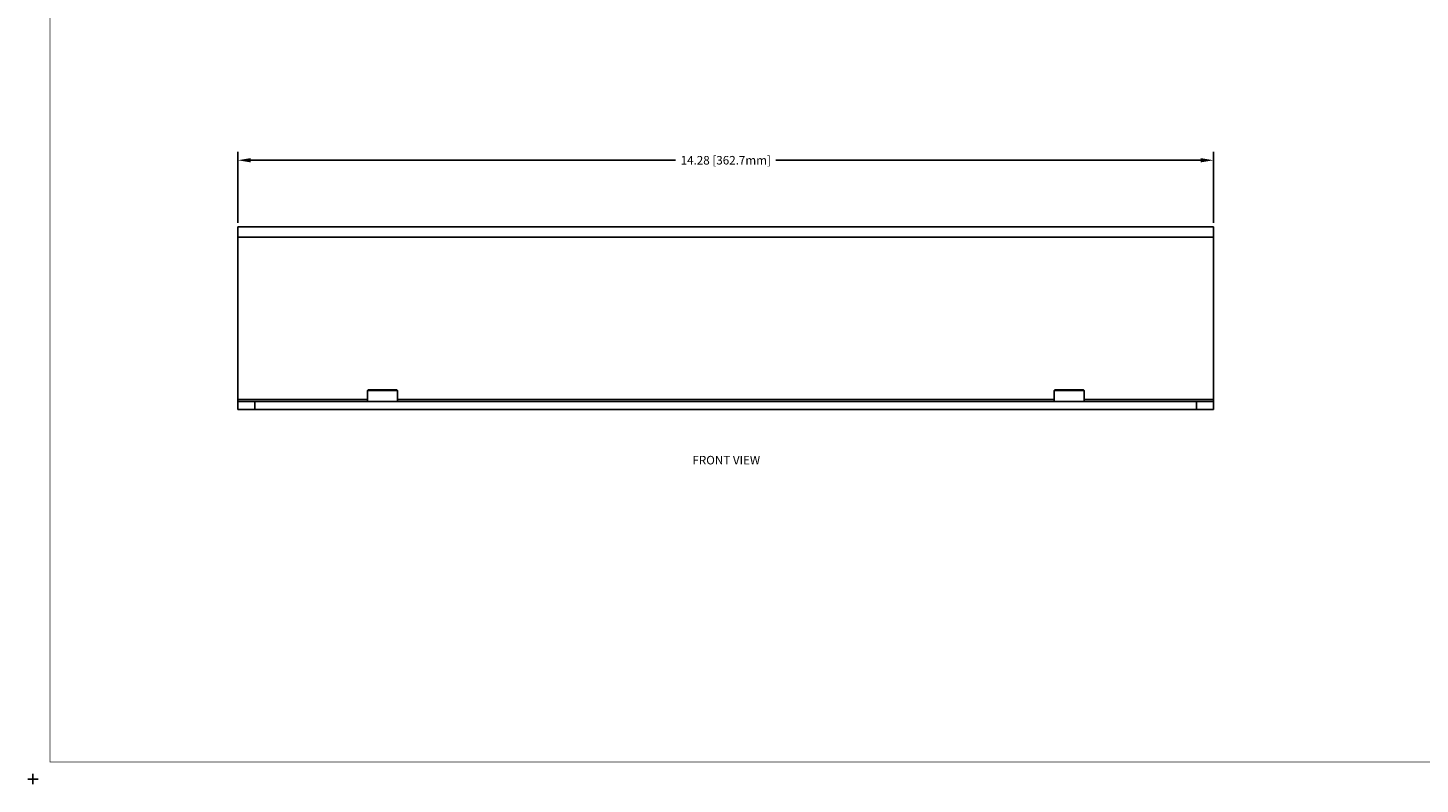
# Model space of a CAD drawing. Units: inches. Extents: x -0.1 to 34.1, y -0.1 to 22.1.
# Drawn here: x -0.1 to 20.3, y -0.1 to 11 of the extents above; entities that cross this region are included whole.
import ezdxf

# ---------------------------------------------------------------- set-up
doc = ezdxf.new("R2010")
doc.units = ezdxf.units.IN
doc.header["$MEASUREMENT"] = 0
doc.header["$PDMODE"] = 2
doc.header["$PDSIZE"] = 0.075
for name, color, linetype in [('Dimension', 6, 'Continuous'), ('Object', 5, 'Continuous'), ('Text', 1, 'Continuous'), ('Title Block', 3, 'Continuous')]:
    doc.layers.add(name, color=color, linetype=linetype)
doc.styles.get("Standard").update_dxf_attribs({"font": 'technic_.ttf'})
doc.dimstyles.get("Standard").update_dxf_attribs({"dimtxt": 0.125, "dimasz": 0.1875, "dimexe": 0.125, "dimexo": 0.0625, "dimgap": 0.09, "dimtad": 0, "dimtih": 1, "dimtoh": 1, "dimzin": 0, "dimdsep": 46, "dimtxsty": 'Standard', "dimcen": 0.09, "dimadec": 0, "dimazin": 0, "dimtfac": 1, "dimtofl": 0, "dimtmove": 0, "dimatfit": 3, "dimfxl": 0, "dimtolj": 1, "dimtzin": 0, "dimarcsym": 0})

# ---------------------------------------------------------------- blocks, each defined once
blk = doc.blocks.new('*D2')
at = {"layer": 'Defpoints', "color": 0}
for p in [(17.276, 9.061), (2.998, 8.084), (17.276, 8.084)]:
    blk.add_point(p, dxfattribs=at)
at = {"layer": 'Dimension', "color": 0, "lineweight": -2}
for p, q in [((2.998, 8.147), (2.998, 9.186)), ((17.276, 8.147), (17.276, 9.186)), ((3.185, 9.061), (9.403, 9.061)), ((17.088, 9.061), (10.87, 9.061))]:
    blk.add_line(p, q, dxfattribs=at)
at = {"layer": 'Dimension', "color": 0}
for points in [[(3.185, 9.092), (3.185, 9.03), (2.998, 9.061)], [(17.088, 9.092), (17.088, 9.03), (17.276, 9.061)]]:
    blk.add_solid(points, dxfattribs=at)
at = {"layer": 'Dimension', "color": 0, "insert": (10.137, 9.061), "char_height": 0.125, "attachment_point": 5}
blk.add_mtext('\\A1;14.28 [362.7mm]', dxfattribs=at)

msp = doc.modelspace()

# ---------------------------------------------------------------- linework, layer by layer
at = {"layer": 'Object'}
for p, q in [((17.276, 8.084), (2.998, 8.084)), ((2.998, 8.076), (2.998, 8.084)), ((2.998, 8.084), (17.276, 8.084)), ((2.998, 8.084), (2.998, 8.076)), ((2.998, 8.076), (2.998, 8.055)), ((2.998, 8.076), (2.998, 8.055)), ((2.998, 8.055), (2.998, 8.022)), ((2.998, 8.055), (2.998, 8.022)), ((2.998, 8.022), (2.998, 7.981)), ((2.998, 7.981), (2.998, 8.022)), ((2.998, 7.981), (2.998, 7.934)), ((2.998, 7.934), (2.998, 7.981)), ((15.556, 8.084), (15.564, 8.084)), ((17.276, 8.076), (17.276, 8.084)), ((17.276, 8.076), (17.276, 8.084)), ((17.276, 8.055), (17.276, 8.076)), ((17.276, 8.055), (17.276, 8.076)), ((17.276, 8.022), (17.276, 8.055)), ((17.276, 8.022), (17.276, 8.055)), ((17.276, 8.022), (17.276, 7.981)), ((17.276, 7.981), (17.276, 8.022)), ((17.276, 7.981), (17.276, 7.934)), ((17.276, 7.934), (17.276, 7.981)), ((2.998, 5.559), (2.998, 7.934)), ((2.998, 7.934), (17.276, 7.934)), ((2.998, 7.934), (2.998, 5.559)), ((17.276, 7.934), (17.276, 5.559)), ((17.276, 7.934), (17.276, 5.559)), ((4.893, 5.559), (2.998, 5.559)), ((2.998, 5.559), (2.998, 5.544)), ((2.998, 5.559), (2.998, 5.544)), ((2.998, 5.544), (2.998, 5.533)), ((2.998, 5.544), (2.998, 5.533)), ((2.998, 5.533), (2.998, 5.529)), ((2.998, 5.533), (2.998, 5.529)), ((3.007, 5.529), (2.998, 5.529)), ((2.998, 5.529), (2.998, 5.409)), ((2.998, 5.409), (2.998, 5.529)), ((2.998, 5.529), (3.007, 5.529)), ((3.031, 5.529), (3.007, 5.529)), ((3.031, 5.529), (3.007, 5.529)), ((3.071, 5.529), (3.031, 5.529)), ((3.071, 5.529), (3.031, 5.529)), ((3.123, 5.529), (3.071, 5.529)), ((3.123, 5.529), (3.071, 5.529)), ((3.183, 5.529), (3.123, 5.529)), ((3.183, 5.529), (3.123, 5.529)), ((3.248, 5.529), (3.183, 5.529)), ((3.183, 5.529), (3.248, 5.529)), ((17.026, 5.529), (3.248, 5.529)), ((3.248, 5.529), (17.026, 5.529)), ((3.248, 5.529), (3.248, 5.409)), ((4.893, 5.689), (4.903, 5.699)), ((4.901, 5.689), (4.893, 5.689)), ((4.893, 5.689), (4.893, 5.529)), ((4.901, 5.689), (4.923, 5.689)), ((4.912, 5.699), (4.903, 5.699)), ((4.912, 5.699), (4.903, 5.699)), ((4.937, 5.699), (4.912, 5.699)), ((4.937, 5.699), (4.912, 5.699)), ((4.923, 5.689), (4.958, 5.689)), ((4.976, 5.699), (4.937, 5.699)), ((4.976, 5.699), (4.937, 5.699)), ((4.958, 5.689), (5.003, 5.689)), ((5.027, 5.699), (4.976, 5.699)), ((5.027, 5.699), (4.976, 5.699)), ((5.003, 5.689), (5.057, 5.689)), ((5.013, 5.7), (5.013, 5.699)), ((5.083, 5.699), (5.027, 5.699)), ((5.083, 5.699), (5.027, 5.699)), ((5.057, 5.689), (5.113, 5.689)), ((5.143, 5.699), (5.083, 5.699)), ((5.143, 5.699), (5.083, 5.699)), ((5.113, 5.689), (5.17, 5.689)), ((5.201, 5.699), (5.143, 5.699)), ((5.201, 5.699), (5.143, 5.699)), ((5.17, 5.689), (5.223, 5.689)), ((5.251, 5.699), (5.201, 5.699)), ((5.251, 5.699), (5.201, 5.699)), ((5.223, 5.689), (5.269, 5.689)), ((5.29, 5.699), (5.251, 5.699)), ((5.29, 5.699), (5.251, 5.699)), ((5.269, 5.689), (5.303, 5.689)), ((5.314, 5.699), (5.29, 5.699)), ((5.314, 5.699), (5.29, 5.699)), ((5.303, 5.689), (5.326, 5.689)), ((5.323, 5.699), (5.314, 5.699)), ((5.323, 5.699), (5.314, 5.699)), ((5.323, 5.699), (5.333, 5.689)), ((5.333, 5.689), (5.326, 5.689)), ((5.333, 5.529), (5.333, 5.689)), ((5.333, 5.559), (14.94, 5.559)), ((14.94, 5.689), (14.95, 5.699)), ((14.948, 5.689), (14.94, 5.689)), ((14.94, 5.689), (14.94, 5.529)), ((14.948, 5.689), (14.97, 5.689)), ((14.959, 5.699), (14.95, 5.699)), ((14.959, 5.699), (14.95, 5.699)), ((14.983, 5.699), (14.959, 5.699)), ((14.983, 5.699), (14.959, 5.699)), ((14.97, 5.689), (15.004, 5.689)), ((15.022, 5.699), (14.983, 5.699)), ((15.022, 5.699), (14.983, 5.699)), ((15.004, 5.689), (15.05, 5.689)), ((15.073, 5.699), (15.022, 5.699)), ((15.073, 5.699), (15.022, 5.699)), ((15.05, 5.689), (15.103, 5.689)), ((15.06, 5.7), (15.06, 5.699)), ((15.13, 5.699), (15.073, 5.699)), ((15.13, 5.699), (15.073, 5.699)), ((15.103, 5.689), (15.16, 5.689)), ((15.19, 5.699), (15.13, 5.699)), ((15.19, 5.699), (15.13, 5.699)), ((15.16, 5.689), (15.217, 5.689)), ((15.248, 5.699), (15.19, 5.699)), ((15.248, 5.699), (15.19, 5.699)), ((15.217, 5.689), (15.27, 5.689)), ((15.298, 5.699), (15.248, 5.699)), ((15.298, 5.699), (15.248, 5.699)), ((15.27, 5.689), (15.316, 5.689)), ((15.337, 5.699), (15.298, 5.699)), ((15.337, 5.699), (15.298, 5.699)), ((15.316, 5.689), (15.351, 5.689)), ((15.362, 5.699), (15.337, 5.699)), ((15.362, 5.699), (15.337, 5.699)), ((15.351, 5.689), (15.372, 5.689)), ((15.37, 5.699), (15.362, 5.699)), ((15.37, 5.699), (15.362, 5.699)), ((15.37, 5.699), (15.38, 5.689)), ((15.38, 5.689), (15.372, 5.689)), ((15.38, 5.529), (15.38, 5.689)), ((17.276, 5.559), (15.38, 5.559)), ((17.09, 5.529), (17.026, 5.529)), ((17.026, 5.529), (17.026, 5.409)), ((17.09, 5.529), (17.026, 5.529)), ((17.151, 5.529), (17.09, 5.529)), ((17.151, 5.529), (17.09, 5.529)), ((17.202, 5.529), (17.151, 5.529)), ((17.202, 5.529), (17.151, 5.529)), ((17.242, 5.529), (17.202, 5.529)), ((17.242, 5.529), (17.202, 5.529)), ((17.267, 5.529), (17.242, 5.529)), ((17.267, 5.529), (17.242, 5.529)), ((17.276, 5.529), (17.267, 5.529)), ((17.267, 5.529), (17.276, 5.529)), ((17.276, 5.559), (17.276, 5.544)), ((17.276, 5.544), (17.276, 5.559)), ((17.276, 5.533), (17.276, 5.544)), ((17.276, 5.544), (17.276, 5.533)), ((17.276, 5.529), (17.276, 5.533)), ((17.276, 5.533), (17.276, 5.529)), ((17.276, 5.409), (17.276, 5.529)), ((17.276, 5.529), (17.276, 5.409)), ((3.007, 5.409), (2.998, 5.409)), ((3.007, 5.409), (2.998, 5.409)), ((3.031, 5.409), (3.007, 5.409)), ((3.031, 5.409), (3.007, 5.409)), ((3.071, 5.409), (3.031, 5.409)), ((3.071, 5.409), (3.031, 5.409)), ((3.123, 5.409), (3.071, 5.409)), ((3.123, 5.409), (3.071, 5.409)), ((3.123, 5.409), (3.183, 5.409)), ((3.183, 5.409), (3.123, 5.409)), ((3.248, 5.409), (3.183, 5.409)), ((3.248, 5.409), (3.183, 5.409)), ((17.026, 5.409), (3.248, 5.409)), ((17.026, 5.409), (3.248, 5.409)), ((17.09, 5.409), (17.026, 5.409)), ((17.09, 5.409), (17.026, 5.409)), ((17.151, 5.409), (17.09, 5.409)), ((17.151, 5.409), (17.09, 5.409)), ((17.202, 5.409), (17.151, 5.409)), ((17.202, 5.409), (17.151, 5.409)), ((17.242, 5.409), (17.202, 5.409)), ((17.242, 5.409), (17.202, 5.409)), ((17.267, 5.409), (17.242, 5.409)), ((17.267, 5.409), (17.242, 5.409)), ((17.276, 5.409), (17.267, 5.409)), ((17.276, 5.409), (17.267, 5.409))]:
    msp.add_line(p, q, dxfattribs=at)
at = {"layer": 'Title Block', "const_width": 0.01}
msp.add_lwpolyline([(33.75, 0.25), (0.25, 0.25), (0.25, 21.75), (33.75, 21.75)], close=True, dxfattribs=at)
at = {"layer": 'Title Block'}
msp.add_point((0, 0), dxfattribs=at)

# ---------------------------------------------------------------- texts
at = {"layer": 'Text'}
msp.add_text('FRONT VIEW', height=0.125, dxfattribs=at).set_placement((9.649, 4.607))

# ---------------------------------------------------------------- dimensions: what is measured, and where the dimension line sits
at = {"layer": 'Dimension'}
dim = msp.add_linear_dim(base=(17.276, 9.061), p1=(2.998, 8.084), p2=(17.276, 8.084), dimstyle='Standard', dxfattribs=at)
dim.commit()
dim.dimension.update_dxf_attribs({"geometry": '*D2', "text_midpoint": (10.137, 9.061)})

doc.saveas('drawing.dxf')
